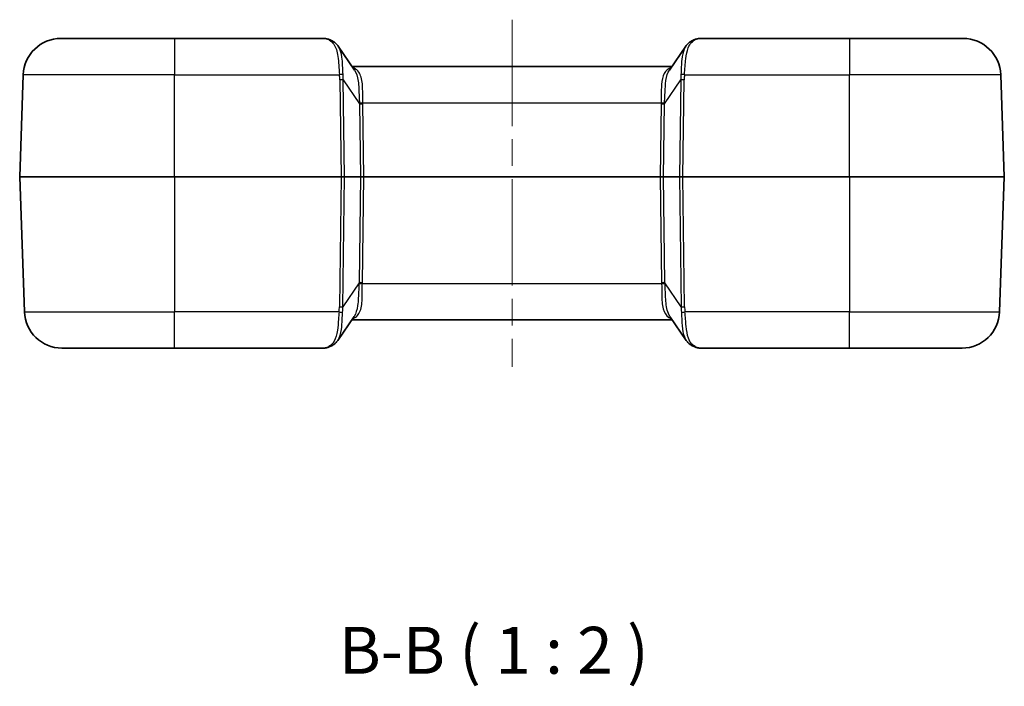
# Model space of a CAD drawing. Units: millimetres. Extents: x 0 to 5810, y 0 to 562.
# Drawn here: x 995 to 1100, y 141 to 212 of the extents above; entities that cross this region are included whole.
import ezdxf

# ---------------------------------------------------------------- set-up
doc = ezdxf.new("R2010")
doc.units = ezdxf.units.MM
doc.header["$LTSCALE"] = 2
doc.linetypes.add('CHAIN', pattern=[0.3543, 0.2362, -0.0295, 0.0591, -0.0295])
for name, color, linetype, lineweight in [('Centerline (ISO)', 131, 'Continuous', 18), ('Symbol (ISO)', 7, 'Continuous', 18), ('Visible (ISO)', 7, 'Continuous', 35), ('Visible Narrow (ISO)', 7, 'Continuous', 25)]:
    doc.layers.add(name, color=color, linetype=linetype, lineweight=lineweight)
doc.styles.add('Note Text (TK)', font='txt')

msp = doc.modelspace()

# ---------------------------------------------------------------- linework, layer by layer
at = {"layer": 'Centerline (ISO)', "linetype": 'CHAIN', "ltscale": 23.990969}
msp.add_line((1047.4856, 211.8121), (1047.4856, 174.8121), dxfattribs=at)
at = {"layer": 'Visible (ISO)'}
for p, q in [((999.3634, 209.8121), (1011.4856, 209.8121)), ((1027.4067, 209.8121), (1011.4856, 209.8121)), ((1028.9584, 208.9836), (1030.7007, 206.4256)), ((1064.2704, 206.4256), (1066.0127, 208.9836)), ((1083.4856, 209.8121), (1067.5644, 209.8121)), ((1083.4856, 209.8121), (1095.6077, 209.8121)), ((994.9856, 195.0621), (995.3658, 205.9517)), ((1064.5337, 206.8121), (1030.4375, 206.8121)), ((1099.9856, 195.0621), (1099.6053, 205.9517)), ((994.9856, 195.0621), (995.4881, 180.6725)), ((1011.4856, 195.0621), (994.9856, 195.0621)), ((1011.4856, 195.0621), (1029.2786, 195.0621)), ((1029.6319, 195.0621), (1029.2786, 195.0621)), ((1031.3392, 195.0621), (1029.6319, 195.0621)), ((1031.6925, 195.0621), (1031.3392, 195.0621)), ((1063.2786, 195.0621), (1031.6925, 195.0621)), ((1063.6319, 195.0621), (1063.2786, 195.0621)), ((1065.3392, 195.0621), (1063.6319, 195.0621)), ((1065.6925, 195.0621), (1065.3392, 195.0621)), ((1065.6925, 195.0621), (1083.4856, 195.0621)), ((1099.9856, 195.0621), (1083.4856, 195.0621)), ((1099.9856, 195.0621), (1099.4831, 180.6725)), ((1030.6501, 180.1986), (1028.9078, 177.6406)), ((1030.3868, 179.8121), (1064.5843, 179.8121)), ((1066.0633, 177.6406), (1064.3211, 180.1986)), ((1011.4856, 176.8121), (999.4856, 176.8121)), ((1011.4856, 176.8121), (1027.3753, 176.8121)), ((1067.5959, 176.8121), (1083.4856, 176.8121)), ((1095.4855, 176.8121), (1083.4856, 176.8121))]:
    msp.add_line(p, q, dxfattribs=at)
for centre, start, end in [((999.3634, 205.8121), 90, 178), ((1095.6077, 205.8121), 2, 90), ((999.4856, 180.8121), 182, 270), ((1095.4855, 180.8121), 270, 358)]:
    msp.add_arc(centre, 4, start, end, dxfattribs=at)
for points, knots in [([(1027.6525, 209.791), (1027.636, 209.7939), (1027.6196, 209.7965), (1027.5867, 209.8011), (1027.5703, 209.803), (1027.5374, 209.8064), (1027.521, 209.8078), (1027.4883, 209.81), (1027.4719, 209.8108), (1027.4393, 209.8118), (1027.423, 209.8121), (1027.4067, 209.8121)], [0, 0, 0, 0, 0.0069084754, 0.0069084754, 0.0138169509, 0.0138169509, 0.0207254263, 0.0207254263, 0.0276339017, 0.0276339017, 0.0345423772, 0.0345423772, 0.0345423772, 0.0345423772]), ([(1028.2086, 209.611), (1028.1697, 209.6281), (1028.1314, 209.6442), (1028.0556, 209.6745), (1028.0181, 209.6887), (1027.9438, 209.715), (1027.907, 209.7271), (1027.8339, 209.7492), (1027.7976, 209.7592), (1027.725, 209.7769), (1027.6888, 209.7846), (1027.6525, 209.791)], [-0.716234566, -0.716234566, -0.716234566, -0.716234566, -0.673306948, -0.673306948, -0.630379331, -0.630379331, -0.587451713, -0.587451713, -0.544524096, -0.544524096, -0.501596478, -0.501596478, -0.501596478, -0.501596478]), ([(1028.9584, 208.9836), (1028.9209, 209.0386), (1028.8807, 209.0917), (1028.7948, 209.1929), (1028.7492, 209.2412), (1028.6527, 209.3319), (1028.6019, 209.3745), (1028.4959, 209.4532), (1028.4407, 209.4894), (1028.327, 209.5551), (1028.2684, 209.5847), (1028.2086, 209.611)], [0.333588306, 0.333588306, 0.333588306, 0.333588306, 0.357051298, 0.357051298, 0.38051429, 0.38051429, 0.403977282, 0.403977282, 0.427440274, 0.427440274, 0.450903266, 0.450903266, 0.450903266, 0.450903266]), ([(1066.7625, 209.611), (1066.7027, 209.5847), (1066.6441, 209.5551), (1066.5304, 209.4894), (1066.4752, 209.4532), (1066.3692, 209.3745), (1066.3184, 209.3319), (1066.2219, 209.2412), (1066.1763, 209.1929), (1066.0904, 209.0917), (1066.0502, 209.0386), (1066.0127, 208.9836)], [0, 0, 0, 0, 0.023462992, 0.023462992, 0.046925984, 0.046925984, 0.070388976, 0.070388976, 0.093851968, 0.093851968, 0.117314959, 0.117314959, 0.117314959, 0.117314959]), ([(1067.3186, 209.791), (1067.2823, 209.7846), (1067.2461, 209.7769), (1067.1736, 209.7592), (1067.1372, 209.7492), (1067.0641, 209.7271), (1067.0273, 209.715), (1066.953, 209.6887), (1066.9155, 209.6745), (1066.8397, 209.6442), (1066.8014, 209.6281), (1066.7625, 209.611)], [0.501596478, 0.501596478, 0.501596478, 0.501596478, 0.544524096, 0.544524096, 0.587451713, 0.587451713, 0.630379331, 0.630379331, 0.673306948, 0.673306948, 0.716234566, 0.716234566, 0.716234566, 0.716234566]), ([(1067.5644, 209.8121), (1067.5482, 209.8121), (1067.5318, 209.8118), (1067.4992, 209.8108), (1067.4828, 209.81), (1067.4501, 209.8078), (1067.4337, 209.8064), (1067.4009, 209.803), (1067.3844, 209.8011), (1067.3515, 209.7965), (1067.3351, 209.7939), (1067.3186, 209.791)], [0, 0, 0, 0, 0.0069084754, 0.0069084754, 0.0138169509, 0.0138169509, 0.0207254263, 0.0207254263, 0.0276339017, 0.0276339017, 0.0345423772, 0.0345423772, 0.0345423772, 0.0345423772]), ([(1028.9078, 177.6406), (1028.8703, 177.5856), (1028.8301, 177.5325), (1028.7442, 177.4313), (1028.6986, 177.383), (1028.6021, 177.2923), (1028.5513, 177.2497), (1028.4453, 177.171), (1028.3901, 177.1348), (1028.2764, 177.0691), (1028.2178, 177.0395), (1028.158, 177.0132)], [0.333582718, 0.333582718, 0.333582718, 0.333582718, 0.357046773, 0.357046773, 0.380510828, 0.380510828, 0.403974883, 0.403974883, 0.427438938, 0.427438938, 0.450902992, 0.450902992, 0.450902992, 0.450902992]), ([(1066.8132, 177.0132), (1066.7533, 177.0395), (1066.6948, 177.0691), (1066.581, 177.1348), (1066.5258, 177.171), (1066.4199, 177.2497), (1066.3691, 177.2922), (1066.2726, 177.383), (1066.2269, 177.4312), (1066.141, 177.5325), (1066.1008, 177.5856), (1066.0633, 177.6406)], [0, 0, 0, 0, 0.023462624, 0.023462624, 0.046925249, 0.046925249, 0.070387873, 0.070387873, 0.093850498, 0.093850498, 0.117313122, 0.117313122, 0.117313122, 0.117313122]), ([(1027.3753, 176.8121), (1027.4288, 176.8121), (1027.481, 176.8159), (1027.5842, 176.8292), (1027.6351, 176.8386), (1027.7372, 176.8621), (1027.7883, 176.8761), (1027.8916, 176.9084), (1027.9437, 176.9266), (1028.0495, 176.9669), (1028.1033, 176.9891), (1028.158, 177.0132)], [0.413953647, 0.413953647, 0.413953647, 0.413953647, 0.474409831, 0.474409831, 0.534866015, 0.534866015, 0.595322198, 0.595322198, 0.655778382, 0.655778382, 0.716234566, 0.716234566, 0.716234566, 0.716234566]), ([(1066.8132, 177.0132), (1066.8678, 176.9891), (1066.9216, 176.9669), (1067.0274, 176.9266), (1067.0795, 176.9084), (1067.1828, 176.8761), (1067.2339, 176.8621), (1067.336, 176.8386), (1067.387, 176.8292), (1067.4901, 176.8159), (1067.5423, 176.8121), (1067.5959, 176.8121)], [-0.716234566, -0.716234566, -0.716234566, -0.716234566, -0.655778382, -0.655778382, -0.595322198, -0.595322198, -0.534866015, -0.534866015, -0.474409831, -0.474409831, -0.413953647, -0.413953647, -0.413953647, -0.413953647])]:
    msp.add_open_spline(points, degree=3, knots=knots, dxfattribs=at)
at = {"layer": 'Visible Narrow (ISO)'}
for p, q in [((1011.4856, 209.8121), (1011.4856, 205.9517)), ((1083.4856, 209.8121), (1083.4856, 205.9517)), ((1011.4856, 205.9517), (995.3658, 205.9517)), ((1011.4856, 205.9517), (1029.0935, 205.9517)), ((1011.4856, 195.0621), (1011.4856, 205.9517)), ((1065.8776, 205.9517), (1083.4856, 205.9517)), ((1099.6053, 205.9517), (1083.4856, 205.9517)), ((1083.4856, 195.0621), (1083.4856, 205.9517)), ((1029.1291, 205.3984), (1029.2786, 195.0621)), ((1029.6319, 195.0621), (1029.4824, 205.3984)), ((1029.4824, 205.3984), (1031.2267, 202.8375)), ((1063.7444, 202.8375), (1065.4887, 205.3984)), ((1065.4887, 205.3984), (1065.3392, 195.0621)), ((1065.6925, 195.0621), (1065.842, 205.3984)), ((1031.2267, 202.8375), (1031.3392, 195.0621)), ((1031.5774, 202.9517), (1063.3937, 202.9517)), ((1031.6925, 195.0621), (1031.5801, 202.8375)), ((1063.391, 202.8375), (1063.2786, 195.0621)), ((1063.6319, 195.0621), (1063.7444, 202.8375)), ((1011.4856, 195.0621), (1011.4856, 180.6725)), ((1029.2786, 195.0621), (1029.0784, 181.2258)), ((1029.4318, 181.2258), (1029.6319, 195.0621)), ((1031.3392, 195.0621), (1031.1761, 183.7867)), ((1031.5294, 183.7867), (1031.6925, 195.0621)), ((1063.2786, 195.0621), (1063.4417, 183.7867)), ((1063.795, 183.7867), (1063.6319, 195.0621)), ((1065.3392, 195.0621), (1065.5393, 181.2258)), ((1065.8927, 181.2258), (1065.6925, 195.0621)), ((1083.4856, 195.0621), (1083.4856, 180.6725)), ((1031.1761, 183.7867), (1029.4318, 181.2258)), ((1065.5393, 181.2258), (1063.795, 183.7867)), ((1063.4443, 183.6725), (1031.5268, 183.6725)), ((995.4881, 180.6725), (1011.4856, 180.6725)), ((1029.0429, 180.6725), (1011.4856, 180.6725)), ((1011.4856, 176.8121), (1011.4856, 180.6725)), ((1083.4856, 180.6725), (1065.9282, 180.6725)), ((1083.4856, 176.8121), (1083.4856, 180.6725)), ((1083.4856, 180.6725), (1099.4831, 180.6725))]:
    msp.add_line(p, q, dxfattribs=at)
for centre, major_axis, ratio, start_param, end_param in [((1027.5654, 209.2987), (0.087, 0.4924), 0.89271992, 0, 0.19549124), ((1030.7257, 205.8121), (-3.5095, 3.9323), 0.20874587, 5.79671437, 6.01135246), ((1028.0071, 209.1534), (0.2015, 0.4576), 0.79086282, 0, 0.50801126), ((1066.964, 209.1534), (-0.2015, 0.4576), 0.79086282, 5.77517404, 6.28318531), ((1064.2454, 205.8121), (3.5095, 3.9323), 0.20874587, 0.27183285, 0.48647094), ((1067.4057, 209.2987), (-0.087, 0.4924), 0.89271992, 6.08769407, 6.28318531), ((1029.0935, 205.9342), (0.497, 0.0551), 0.0346875, 0.70335457, 1.56695311), ((1024.1243, 208.9927), (4.1008, -5.8783), 0.48822969, 0.62526569, 0.7307698), ((1024.1243, 208.9753), (4.2436, -6.0608), 0.54051876, 0.62429652, 0.72980063), ((1070.8468, 208.9753), (-4.2436, -6.0608), 0.54051876, 5.55338468, 5.65888879), ((1065.8776, 205.9342), (0.497, -0.0551), 0.0346875, 1.57463954, 2.43823808), ((1070.8468, 208.9927), (-4.1008, -5.8783), 0.48822969, 5.55241551, 5.65791962), ((1029.1291, 205.381), (0.4999, 0.0072), 0.03489585, 0.78539804, 1.57029157), ((1065.842, 205.381), (0.4999, -0.0072), 0.03489585, 1.57130108, 2.35619462), ((1031.5774, 202.9691), (0.4998, 0.0156), 0.03488243, 3.91372569, 4.71129691), ((1025.1454, 207.4762), (5.1308, -7.3744), 0.44516369, 0.62585312, 0.64328505), ((1031.5801, 202.855), (0.4999, 0.0072), 0.03489585, 3.92699069, 4.71188422), ((1025.1454, 207.4587), (5.2724, -7.5578), 0.48822969, 0.62526569, 0.64269762), ((1069.8257, 207.4587), (-5.2724, -7.5578), 0.48822969, 5.64048769, 5.65791962), ((1063.391, 202.855), (-0.4999, 0.0072), 0.03489585, 1.57130108, 2.35619462), ((1063.3937, 202.9691), (-0.4998, 0.0156), 0.03488243, 1.57188839, 2.36945962), ((1069.8257, 207.4762), (-5.1308, -7.3744), 0.44516369, 5.63990025, 5.65733219), ((1025.0948, 179.148), (5.1308, 7.3744), 0.44516369, 5.63990025, 5.65733219), ((1031.5294, 183.7692), (-0.4999, 0.0072), 0.03489585, 4.71289374, 5.49778727), ((1025.0948, 179.1655), (5.2724, 7.5578), 0.48822969, 5.64048769, 5.65791962), ((1063.4417, 183.7692), (0.4999, 0.0072), 0.03489585, 0.78539804, 1.57029157), ((1069.8764, 179.1655), (-5.2724, 7.5578), 0.48822969, 0.62526569, 0.64269762), ((1069.8764, 179.148), (-5.1308, 7.3744), 0.44516369, 0.62585312, 0.64328505), ((1031.5268, 183.6551), (-0.4998, 0.0156), 0.03488243, 4.71348105, 5.51105228), ((1063.4443, 183.6551), (0.4998, 0.0156), 0.03488243, 0.77213303, 1.56970426), ((1024.0737, 177.6315), (4.1008, 5.8783), 0.48822969, 5.55241551, 5.65791962), ((1029.0429, 180.69), (0.497, -0.0551), 0.0346875, 4.71623219, 5.57983073), ((1029.0784, 181.2432), (0.4999, -0.0072), 0.03489585, 4.71289374, 5.49778727), ((1024.0737, 177.6489), (4.2436, 6.0608), 0.54051876, 5.55338468, 5.65888879), ((1070.8974, 177.6489), (-4.2436, 6.0608), 0.54051876, 0.62429652, 0.72980063), ((1065.8927, 181.2432), (-0.4999, -0.0072), 0.03489585, 0.78539804, 1.57029157), ((1065.9282, 180.69), (-0.497, -0.0551), 0.0346875, 0.70335457, 1.56695311), ((1070.8974, 177.6315), (-4.1008, 5.8783), 0.48822969, 0.62526569, 0.7307698), ((1030.6751, 180.8121), (-3.5095, -3.9323), 0.20874587, 0.18419002, 0.48647094), ((1027.9565, 177.4708), (0.2015, -0.4576), 0.79086282, 5.77517404, 6.28318531), ((1067.0146, 177.4708), (-0.2015, -0.4576), 0.79086282, 0, 0.50801126), ((1064.296, 180.8121), (3.5095, -3.9323), 0.20874587, 5.79671437, 6.09899529)]:
    msp.add_ellipse(centre, major_axis=major_axis, ratio=ratio, start_param=start_param, end_param=end_param, dxfattribs=at)
for points, knots in [([(1027.4067, 209.8121), (1027.4339, 209.8121), (1027.4608, 209.8108), (1027.5138, 209.8057), (1027.5399, 209.8019), (1027.5654, 209.7967)], [-0.0345423772, -0.0345423772, -0.0345423772, -0.0345423772, -0.0172711886, -0.0172711886, 0, 0, 0, 0]), ([(1028.0071, 209.6307), (1028.2018, 209.5328), (1028.3647, 209.3877), (1028.7085, 208.8766), (1028.8385, 208.4273), (1029.0027, 207.3102), (1029.0276, 206.6321), (1029.0935, 205.9517)], [-0.450903266, -0.450903266, -0.450903266, -0.450903266, -0.34663833, -0.34663833, -0.179814433, -0.179814433, 0, 0, 0, 0]), ([(1029.4713, 205.9874), (1029.4287, 206.6197), (1029.4262, 207.2596), (1029.2816, 208.282), (1029.1604, 208.6856), (1028.9583, 208.9835)], [0, 0, 0, 0, 0.179814433, 0.179814433, 0.333588306, 0.333588306, 0.333588306, 0.333588306]), ([(1066.0128, 208.9834), (1065.9504, 208.8919), (1065.8955, 208.7906), (1065.7146, 208.3727), (1065.6379, 207.9935), (1065.5422, 207.0799), (1065.5364, 206.5307), (1065.4998, 205.9874)], [0.117314959, 0.117314959, 0.117314959, 0.117314959, 0.16466482, 0.16466482, 0.296396676, 0.296396676, 0.450903266, 0.450903266, 0.450903266, 0.450903266]), ([(1065.8776, 205.9517), (1065.9343, 206.5364), (1065.9596, 207.1195), (1066.0728, 208.0827), (1066.1504, 208.4794), (1066.3698, 209.0458), (1066.4921, 209.2468), (1066.7392, 209.4946), (1066.8458, 209.5712), (1066.964, 209.6307)], [-0.450903266, -0.450903266, -0.450903266, -0.450903266, -0.296396676, -0.296396676, -0.16466482, -0.16466482, -0.063332623, -0.063332623, 0, 0, 0, 0]), ([(1067.4057, 209.7967), (1067.4312, 209.8019), (1067.4573, 209.8057), (1067.5103, 209.8108), (1067.5372, 209.8121), (1067.5644, 209.8121)], [-0.0345423772, -0.0345423772, -0.0345423772, -0.0345423772, -0.0172711886, -0.0172711886, 0, 0, 0, 0]), ([(1031.5774, 202.9517), (1031.5704, 203.1532), (1031.5688, 203.3543), (1031.5664, 204.1304), (1031.5693, 204.6843), (1031.4393, 205.6624), (1031.2981, 206.0717), (1030.9092, 206.5103), (1030.7286, 206.6274), (1030.5125, 206.702)], [0, 0, 0, 0, 0.068086087, 0.068086087, 0.266547039, 0.266547039, 0.477510274, 0.477510274, 0.603462955, 0.603462955, 0.603462955, 0.603462955]), ([(1030.7006, 206.4255), (1030.8897, 206.1467), (1031.0079, 205.7522), (1031.1451, 204.7774), (1031.1609, 204.1966), (1031.1943, 203.3745), (1031.2043, 203.1608), (1031.2198, 202.9458)], [-0.459771148, -0.459771148, -0.459771148, -0.459771148, -0.266547039, -0.266547039, -0.068086087, -0.068086087, 0, 0, 0, 0]), ([(1064.4587, 206.702), (1064.1354, 206.5902), (1063.8922, 206.3814), (1063.5631, 205.7628), (1063.4756, 205.3591), (1063.4061, 204.5348), (1063.4039, 204.1409), (1063.4029, 203.4759), (1063.4029, 203.2142), (1063.3937, 202.9517)], [-0.603460353, -0.603460353, -0.603460353, -0.603460353, -0.415061892, -0.415061892, -0.23058994, -0.23058994, -0.088688439, -0.088688439, 0, 0, 0, 0]), ([(1063.7513, 202.9458), (1063.7715, 203.2259), (1063.7825, 203.5037), (1063.8093, 204.2066), (1063.8246, 204.6202), (1063.9115, 205.4813), (1063.9991, 205.8995), (1064.1865, 206.2909), (1064.2266, 206.361), (1064.2705, 206.4252)], [0, 0, 0, 0, 0.088688439, 0.088688439, 0.23058994, 0.23058994, 0.415061892, 0.415061892, 0.459765549, 0.459765549, 0.459765549, 0.459765549]), ([(1030.4618, 179.9222), (1030.678, 179.9968), (1030.8585, 180.1139), (1031.2475, 180.5525), (1031.3887, 180.9619), (1031.5187, 181.9398), (1031.5158, 182.4936), (1031.5181, 183.2697), (1031.5197, 183.4709), (1031.5268, 183.6725)], [-0.603454653, -0.603454653, -0.603454653, -0.603454653, -0.477501981, -0.477501981, -0.266538746, -0.266538746, -0.068121425, -0.068121425, 0, 0, 0, 0]), ([(1031.1692, 183.6784), (1031.1536, 183.4633), (1031.1436, 183.2495), (1031.1103, 182.4274), (1031.0945, 181.8467), (1030.9573, 180.8721), (1030.8391, 180.4775), (1030.65, 180.1987)], [0, 0, 0, 0, 0.068121425, 0.068121425, 0.266538746, 0.266538746, 0.45976496, 0.45976496, 0.45976496, 0.45976496]), ([(1063.4443, 183.6725), (1063.4578, 183.2893), (1063.4521, 182.9077), (1063.4605, 181.9618), (1063.4905, 181.4251), (1063.7206, 180.5777), (1063.9146, 180.2648), (1064.2946, 180.0109), (1064.3971, 179.9609), (1064.5093, 179.9222)], [0, 0, 0, 0, 0.129478789, 0.129478789, 0.336644852, 0.336644852, 0.53811899, 0.53811899, 0.603469149, 0.603469149, 0.603469149, 0.603469149]), ([(1064.3214, 180.1995), (1064.2008, 180.3771), (1064.1081, 180.5997), (1063.9259, 181.3093), (1063.8835, 181.8691), (1063.8417, 182.8655), (1063.8314, 183.2695), (1063.8019, 183.6784)], [-0.459770357, -0.459770357, -0.459770357, -0.459770357, -0.336644852, -0.336644852, -0.129478789, -0.129478789, 0, 0, 0, 0]), ([(1029.0429, 180.6725), (1029.0172, 180.4079), (1028.9985, 180.1434), (1028.9492, 179.4717), (1028.9178, 179.0744), (1028.7941, 178.2481), (1028.6856, 177.8479), (1028.3733, 177.2926), (1028.1873, 177.1096), (1027.9565, 176.9935)], [0, 0, 0, 0, 0.069933333, 0.069933333, 0.181826665, 0.181826665, 0.327287997, 0.327287997, 0.450902992, 0.450902992, 0.450902992, 0.450902992]), ([(1028.9078, 177.6407), (1028.9161, 177.6528), (1028.9242, 177.6652), (1029.1177, 177.9669), (1029.2306, 178.3508), (1029.3445, 179.1367), (1029.3659, 179.5128), (1029.3944, 180.1436), (1029.4041, 180.3909), (1029.4207, 180.6368)], [-0.333582718, -0.333582718, -0.333582718, -0.333582718, -0.327287997, -0.327287997, -0.181826665, -0.181826665, -0.069933333, -0.069933333, 0, 0, 0, 0]), ([(1065.5504, 180.6368), (1065.5834, 180.1474), (1065.5908, 179.6532), (1065.6695, 178.7481), (1065.7406, 178.3375), (1065.9266, 177.8704), (1065.9899, 177.7489), (1066.0634, 177.6408)], [-0.450898735, -0.450898735, -0.450898735, -0.450898735, -0.311740375, -0.311740375, -0.173189097, -0.173189097, -0.117313122, -0.117313122, -0.117313122, -0.117313122]), ([(1067.0146, 176.9935), (1066.8903, 177.056), (1066.7788, 177.1376), (1066.5221, 177.4035), (1066.3972, 177.621), (1066.1772, 178.2346), (1066.1035, 178.6646), (1066.0044, 179.6204), (1065.9793, 180.1459), (1065.9282, 180.6725)], [0, 0, 0, 0, 0.066611191, 0.066611191, 0.173189097, 0.173189097, 0.311740375, 0.311740375, 0.450898735, 0.450898735, 0.450898735, 0.450898735])]:
    msp.add_open_spline(points, degree=3, knots=knots, dxfattribs=at)

# ---------------------------------------------------------------- texts
at = {"layer": 'Symbol (ISO)', "color": 7, "insert": (1029.0138, 140.546), "char_height": 5, "attachment_point": 7, "style": 'Note Text (TK)'}
msp.add_mtext('B-B ( 1 : 2 )', dxfattribs=at)

doc.saveas('drawing.dxf')
